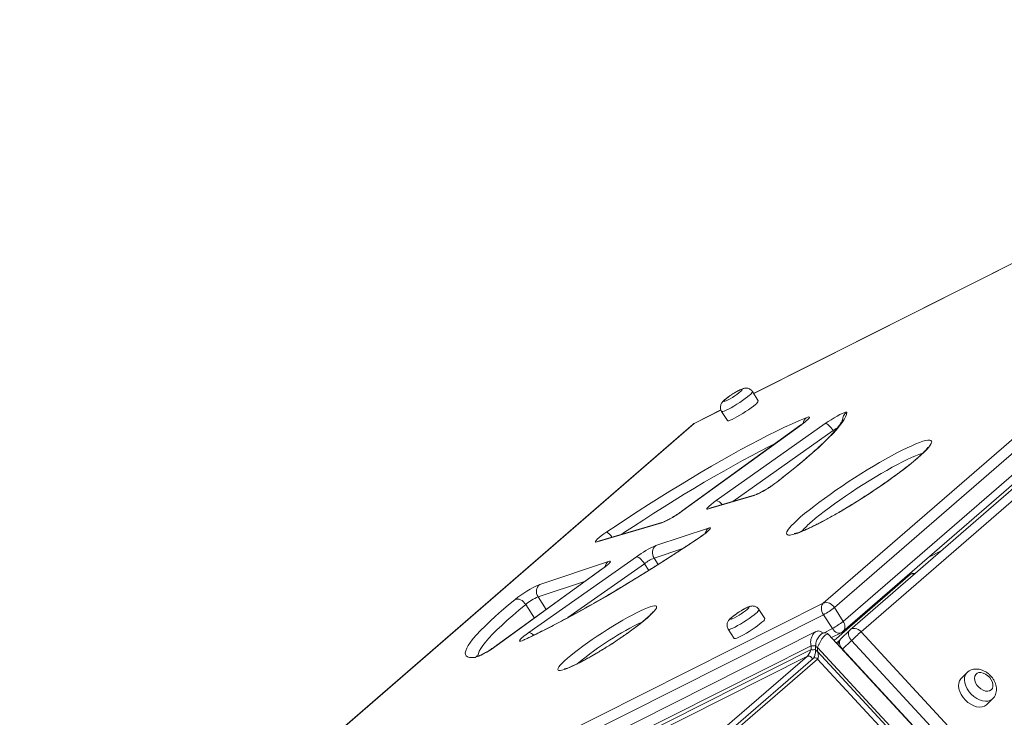
# Model space of a CAD drawing. Units: millimetres. Extents: x -7897 to 13424, y -455 to 9355.
# Drawn here: x 10788 to 11325, y 3330 to 3711 of the extents above; entities that cross this region are included whole.
import ezdxf

# ---------------------------------------------------------------- set-up
doc = ezdxf.new("R2010")
doc.units = ezdxf.units.MM

msp = doc.modelspace()

# ---------------------------------------------------------------- linework, layer by layer
at = {"color": 7, "linetype": 'Continuous', "lineweight": 15}
for p, q in [((11226.53, 3392.58), (11594.03, 3710.84)), ((11600.11, 3708.38), (11232.61, 3390.11)), ((11237.45, 3382.6), (11604.95, 3700.87)), ((11237.32, 3377.12), (11604.82, 3695.38)), ((11608.7, 3696.32), (11241.2, 3378.06)), ((11614.67, 3695.16), (11247.17, 3376.9)), ((11506.8, 3667.03), (11188.58, 3506.93)), ((11191.13, 3502.98), (11187.91, 3507.98)), ((11170.72, 3497.94), (11156.53, 3490.81)), ((11171.09, 3497.15), (11174.32, 3492.14)), ((11155.51, 3490.12), (10788.01, 3171.86)), ((11156.09, 3490.51), (10788.59, 3172.25)), ((11214.37, 3489.76), (11149.65, 3442.89)), ((11214.61, 3489.88), (11149.9, 3443.01)), ((11168.15, 3448.57), (11227.62, 3490.49)), ((11188.84, 3451.26), (11163.97, 3443.92)), ((11190.11, 3451.89), (11165.24, 3444.55)), ((11165.24, 3444.55), (11165.25, 3444.55)), ((11138.4, 3436.37), (11103.09, 3425.95)), ((11139.67, 3437), (11104.37, 3426.58)), ((11135.2, 3423.96), (11163.89, 3433.53)), ((11104.37, 3426.58), (11104.38, 3426.58)), ((11065.91, 3376.51), (11124.6, 3417.88)), ((11071.87, 3402.82), (11109.27, 3415.3)), ((11105.75, 3411.09), (11048.4, 3369.56)), ((11105.99, 3411.21), (11048.65, 3369.69)), ((11274.11, 3408.35), (11232.43, 3372.26)), ((10788.59, 3172.25), (11226.53, 3392.58)), ((11226.71, 3386.24), (10788.78, 3165.91)), ((11194.72, 3384.11), (11191.49, 3389.12)), ((11226.71, 3386.24), (11231.55, 3378.73)), ((11232.61, 3390.11), (11237.45, 3382.6)), ((11222.48, 3377.02), (10790.94, 3159.9)), ((11174.68, 3378.28), (11177.91, 3373.28)), ((11660.89, 2909.33), (11229.48, 3375.45)), ((11231.03, 3373.78), (11236.3, 3376.43)), ((11240.99, 3377.86), (11236.15, 3373.15)), ((11240.99, 3377.86), (11241.08, 3377.95)), ((11247.17, 3376.9), (11671.52, 2918.4)), ((10788.93, 3152.49), (11219.95, 3369.35)), ((11219.95, 3369.35), (11219.95, 3367.23)), ((11241.98, 3372.12), (11237.14, 3367.4)), ((11666.33, 2913.62), (11241.98, 3372.12)), ((11219.95, 3367.23), (10788.93, 3150.37)), ((11222.42, 3369.21), (11222.42, 3367.09)), ((11654.44, 2902.64), (11223.42, 3368.35)), ((11223.42, 3366.23), (11223.42, 3368.35)), ((11654.44, 2900.52), (11223.42, 3366.23)), ((11237.14, 3367.4), (11661.49, 2908.91)), ((10789.01, 3147.84), (11217.88, 3363.61)), ((11217.88, 3363.61), (11172.88, 3324.64)), ((11221.11, 3362.45), (11176.11, 3323.48)), ((11178.49, 3323.02), (11223.49, 3361.99)), ((11223.49, 3361.99), (11652.36, 2898.61)), ((11305.05, 3354.68), (11301.82, 3351.53)), ((11315.59, 3337.04), (11315.78, 3337.21)), ((11315.78, 3337.21), (11319, 3340.35)), ((11319, 3340.35), (11318.81, 3340.18))]:
    msp.add_line(p, q, dxfattribs=at)
at = {"color": 8, "linetype": 'Continuous', "lineweight": 15}
for p, q in [((11506.83, 3666.97), (11188.62, 3506.87)), ((11170.74, 3497.88), (11156.09, 3490.51)), ((11156.09, 3490.51), (11155.51, 3490.12)), ((11156.53, 3490.81), (11156.09, 3490.51)), ((11214.37, 3489.76), (11214.61, 3489.88)), ((11231.96, 3486.69), (11177.16, 3448.06)), ((11231.96, 3486.69), (11232.41, 3486)), ((11201.71, 3458.93), (11201.34, 3458.71)), ((11149.65, 3442.89), (11149.9, 3443.01)), ((11158.39, 3427.95), (11158.48, 3427.96)), ((11149.98, 3422.37), (11134.25, 3417.12)), ((11284.21, 3417.72), (11290.87, 3421.07)), ((11128.95, 3414.08), (11087.18, 3384.64)), ((11128.95, 3414.08), (11131.3, 3410.43)), ((11134.25, 3417.12), (11136.47, 3413.68)), ((11105.75, 3411.09), (11105.99, 3411.21)), ((11096.83, 3404.63), (11070.92, 3395.99)), ((11064.16, 3391.85), (11068.94, 3384.44)), ((11070.92, 3395.99), (11075.37, 3389.09)), ((11226.62, 3376.25), (11231.55, 3378.73)), ((11048.4, 3369.56), (11048.65, 3369.69)), ((11063.98, 3372.89), (11063.4, 3372.53)), ((11233.73, 3370.86), (11235.53, 3372.41)), ((11237.03, 3367.29), (11237.14, 3367.4)), ((11093.02, 3360.04), (11092.48, 3359.57))]:
    msp.add_line(p, q, dxfattribs=at)
at = {"color": 7, "linetype": 'Continuous', "lineweight": 15, "flags": 128}
for points in [[(11181.42, 3507.95), (11182.04, 3508.53), (11182.37, 3508.95), (11182.37, 3509.17), (11182.07, 3509.19), (11181.46, 3509), (11180.6, 3508.62), (11179.53, 3508.07), (11178.33, 3507.38), (11177.06, 3506.6), (11175.82, 3505.77), (11174.67, 3504.95), (11173.68, 3504.19), (11172.93, 3503.54), (11172.46, 3503.04), (11172.29, 3502.72), (11172.44, 3502.59), (11172.9, 3502.68), (11173.64, 3502.96), (11174.61, 3503.44), (11175.76, 3504.06), (11177, 3504.81), (11178.27, 3505.62), (11179.47, 3506.44), (11180.55, 3507.24), (11181.42, 3507.95)], [(11174.32, 3492.14), (11174.5, 3492.05), (11175, 3492.1), (11175.78, 3492.35), (11176.81, 3492.79), (11178.05, 3493.4), (11179.47, 3494.16), (11181, 3495.04), (11182.59, 3496.01), (11184.19, 3497.04), (11185.73, 3498.09), (11187.17, 3499.12), (11188.45, 3500.09), (11189.52, 3500.98)], [(11108.41, 3431.39), (11114.04, 3435.17), (11119.74, 3438.94), (11125.48, 3442.69), (11131.26, 3446.4), (11137.04, 3450.06), (11142.83, 3453.66), (11148.58, 3457.19), (11154.3, 3460.64), (11159.96, 3464), (11165.54, 3467.26), (11171.03, 3470.4), (11176.41, 3473.42), (11181.66, 3476.31), (11186.77, 3479.06), (11191.72, 3481.66), (11196.49, 3484.11), (11201.08, 3486.39), (11205.46, 3488.49), (11209.62, 3490.42), (11213.56, 3492.17), (11217.25, 3493.73)], [(11239.37, 3496.55), (11239.21, 3495.46), (11238.73, 3494.18), (11237.95, 3492.7), (11236.86, 3491.04), (11235.46, 3489.2), (11233.76, 3487.18), (11231.76, 3485), (11229.47, 3482.65), (11226.9, 3480.14), (11224.06, 3477.49), (11220.94, 3474.69), (11217.57, 3471.77), (11213.95, 3468.72), (11210.09, 3465.56), (11206.01, 3462.29), (11201.71, 3458.93)], [(11217.25, 3493.73), (11218.12, 3494.04), (11218.72, 3494.15), (11219.01, 3494.06), (11218.99, 3493.77), (11218.66, 3493.28), (11218.02, 3492.62), (11217.12, 3491.81), (11215.96, 3490.89), (11214.61, 3489.88)], [(11227.62, 3490.49), (11229.21, 3491.57), (11230.86, 3492.65), (11232.51, 3493.67), (11234.11, 3494.59), (11235.58, 3495.38), (11236.87, 3496.02), (11237.93, 3496.46), (11238.72, 3496.71), (11239.2, 3496.74), (11239.37, 3496.55)], [(11227.62, 3490.49), (11227.99, 3490.48), (11228.46, 3490.31), (11228.99, 3489.99), (11229.58, 3489.53), (11230.19, 3488.94), (11230.81, 3488.26), (11231.41, 3487.5), (11231.96, 3486.69)], [(11214.23, 3439.56), (11216.4, 3441.39), (11218.8, 3443.34), (11221.4, 3445.37), (11224.2, 3447.49), (11227.16, 3449.66), (11230.26, 3451.89), (11233.48, 3454.14), (11236.81, 3456.4), (11240.2, 3458.65), (11243.64, 3460.88), (11247.09, 3463.08), (11250.54, 3465.21), (11253.96, 3467.27), (11257.31, 3469.25), (11260.59, 3471.12), (11263.75, 3472.87), (11266.78, 3474.49), (11269.65, 3475.97), (11272.34, 3477.29), (11274.83, 3478.44), (11277.1, 3479.43), (11279.14, 3480.23), (11280.93, 3480.84), (11282.45, 3481.27), (11283.7, 3481.49), (11284.66, 3481.52), (11285.33, 3481.36), (11285.7, 3480.99), (11285.77, 3480.44), (11285.53, 3479.69), (11285, 3478.77), (11284.17, 3477.66), (11283.05, 3476.39), (11281.65, 3474.96), (11279.98, 3473.38), (11278.06, 3471.67), (11275.89, 3469.83), (11273.49, 3467.89), (11270.89, 3465.85), (11268.1, 3463.74), (11265.14, 3461.56), (11262.03, 3459.34), (11258.81, 3457.09), (11255.49, 3454.83), (11252.09, 3452.58), (11248.66, 3450.34), (11245.2, 3448.15), (11241.75, 3446.02), (11238.33, 3443.95), (11234.98, 3441.98), (11231.71, 3440.11), (11228.54, 3438.36), (11225.52, 3436.74), (11222.65, 3435.26), (11219.95, 3433.94), (11217.46, 3432.78), (11215.19, 3431.8), (11213.15, 3431), (11211.36, 3430.38), (11209.84, 3429.96), (11208.59, 3429.73), (11207.63, 3429.7), (11206.96, 3429.87), (11206.6, 3430.23), (11206.53, 3430.79), (11206.76, 3431.53), (11207.29, 3432.46), (11208.12, 3433.57), (11209.24, 3434.84), (11210.64, 3436.27), (11212.31, 3437.85), (11214.23, 3439.56)], [(11163.97, 3443.92), (11163.34, 3443.8), (11163.05, 3443.91), (11163.11, 3444.25), (11163.52, 3444.81), (11164.27, 3445.55), (11165.32, 3446.45), (11166.63, 3447.47), (11168.15, 3448.57)], [(11103.09, 3425.95), (11102.48, 3425.83), (11102.18, 3425.93), (11102.21, 3426.24), (11102.57, 3426.75), (11103.25, 3427.44), (11104.21, 3428.29), (11105.43, 3429.25), (11106.84, 3430.3), (11108.41, 3431.39)], [(11163.89, 3433.53), (11164.55, 3433.7), (11164.94, 3433.68), (11165.03, 3433.47), (11164.83, 3433.07), (11164.34, 3432.5), (11163.58, 3431.78), (11162.58, 3430.94), (11161.36, 3430), (11159.98, 3429), (11158.48, 3427.96)], [(11158.48, 3427.96), (11152.89, 3424.24), (11147.24, 3420.54), (11141.55, 3416.86), (11135.85, 3413.23), (11130.14, 3409.66), (11124.45, 3406.14), (11118.79, 3402.7), (11113.19, 3399.35), (11107.64, 3396.09), (11102.18, 3392.94), (11096.82, 3389.9), (11091.58, 3386.98), (11086.47, 3384.19), (11081.5, 3381.55), (11076.7, 3379.05), (11072.07, 3376.71), (11067.63, 3374.54), (11063.4, 3372.53)], [(11124.6, 3417.88), (11124.98, 3417.87), (11125.44, 3417.71), (11125.98, 3417.39), (11126.56, 3416.92), (11127.18, 3416.34), (11127.79, 3415.65), (11128.39, 3414.89), (11128.95, 3414.08)], [(11109.27, 3415.3), (11109.97, 3415.48), (11110.35, 3415.43), (11110.4, 3415.17), (11110.1, 3414.7), (11109.49, 3414.04), (11108.57, 3413.21), (11107.39, 3412.26), (11105.99, 3411.21)], [(11273.92, 3408.19), (11273.85, 3408.47), (11273.77, 3408.68)], [(11036.66, 3362.94), (11034.95, 3362.83), (11033.55, 3362.93), (11032.48, 3363.25), (11031.73, 3363.77), (11031.3, 3364.51), (11031.2, 3365.46), (11031.43, 3366.61), (11031.98, 3367.97), (11032.85, 3369.52), (11034.05, 3371.26), (11035.57, 3373.2), (11037.4, 3375.31), (11039.53, 3377.6), (11041.97, 3380.05), (11044.7, 3382.66), (11047.71, 3385.43), (11051, 3388.34), (11054.55, 3391.38), (11058.36, 3394.55)], [(11058.36, 3394.55), (11059.02, 3394.75), (11059.76, 3394.79), (11060.54, 3394.66), (11061.35, 3394.37), (11062.15, 3393.92), (11062.9, 3393.33), (11063.58, 3392.63), (11064.16, 3391.85)], [(11086.94, 3362.51), (11088.73, 3364.01), (11090.74, 3365.63), (11092.94, 3367.32), (11095.32, 3369.09), (11097.85, 3370.9), (11100.49, 3372.74), (11103.22, 3374.59), (11106.01, 3376.42), (11108.84, 3378.22), (11111.66, 3379.97), (11114.44, 3381.65), (11117.17, 3383.24), (11119.8, 3384.72), (11122.3, 3386.08), (11124.66, 3387.29), (11126.85, 3388.36), (11128.83, 3389.26), (11130.59, 3389.99), (11132.12, 3390.54), (11133.38, 3390.9), (11134.38, 3391.07), (11135.09, 3391.05), (11135.51, 3390.83), (11135.64, 3390.43), (11135.48, 3389.83), (11135.02, 3389.06), (11134.27, 3388.12), (11133.24, 3387.01), (11131.94, 3385.76), (11130.39, 3384.37), (11128.6, 3382.86), (11126.59, 3381.25), (11124.38, 3379.55), (11122, 3377.79), (11119.48, 3375.98), (11116.84, 3374.14), (11114.1, 3372.29), (11111.31, 3370.45), (11108.49, 3368.65), (11105.67, 3366.9), (11102.88, 3365.22), (11100.16, 3363.64), (11097.53, 3362.16), (11095.02, 3360.8), (11092.66, 3359.58), (11090.48, 3358.51), (11088.49, 3357.61), (11086.73, 3356.88), (11085.21, 3356.33), (11083.94, 3355.97), (11082.95, 3355.8), (11082.23, 3355.83), (11081.81, 3356.04), (11081.68, 3356.45), (11081.85, 3357.04), (11082.31, 3357.82), (11083.05, 3358.76), (11084.08, 3359.86), (11085.38, 3361.12), (11086.94, 3362.51)], [(11226.53, 3392.58), (11226.09, 3392.07), (11225.77, 3391.43), (11225.59, 3390.67), (11225.54, 3389.82), (11225.64, 3388.92), (11225.87, 3388), (11226.24, 3387.09), (11226.71, 3386.24)], [(11185.01, 3389.09), (11185.63, 3389.67), (11185.95, 3390.08), (11185.96, 3390.31), (11185.65, 3390.33), (11185.05, 3390.14), (11184.19, 3389.76), (11183.12, 3389.2), (11181.92, 3388.51), (11180.65, 3387.73), (11179.4, 3386.91), (11178.25, 3386.09), (11177.27, 3385.33), (11176.52, 3384.68), (11176.05, 3384.17), (11175.88, 3383.85), (11176.03, 3383.73), (11176.49, 3383.81), (11177.23, 3384.1), (11178.2, 3384.57), (11179.34, 3385.2), (11180.59, 3385.94), (11181.85, 3386.75), (11183.06, 3387.58), (11184.14, 3388.38), (11185.01, 3389.09)], [(11177.91, 3373.28), (11178.09, 3373.19), (11178.59, 3373.24), (11179.37, 3373.49), (11180.4, 3373.92), (11181.64, 3374.53), (11183.05, 3375.29), (11184.59, 3376.18), (11186.18, 3377.15), (11187.78, 3378.18), (11189.32, 3379.23), (11190.76, 3380.26), (11192.03, 3381.23), (11193.1, 3382.11)], [(11063.4, 3372.53), (11062.31, 3372.06), (11061.5, 3371.8), (11060.99, 3371.75), (11060.79, 3371.91), (11060.92, 3372.29), (11061.38, 3372.85), (11062.14, 3373.59), (11063.18, 3374.47), (11064.45, 3375.45), (11065.91, 3376.51)], [(11318.25, 3345.21), (11318.87, 3345.99), (11319.19, 3347), (11319.2, 3348.18), (11318.89, 3349.44), (11318.29, 3350.72), (11317.42, 3351.93), (11316.36, 3352.99), (11315.15, 3353.83), (11313.89, 3354.42), (11312.64, 3354.7), (11311.49, 3354.66), (11310.51, 3354.3), (11309.76, 3353.65), (11309.28, 3352.75), (11309.12, 3351.64), (11309.27, 3350.41), (11309.73, 3349.13), (11310.46, 3347.88), (11311.44, 3346.74), (11312.58, 3345.78), (11313.82, 3345.06), (11315.09, 3344.62), (11316.3, 3344.5), (11317.37, 3344.7), (11318.25, 3345.21)], [(11301.82, 3351.53), (11301.56, 3351.26), (11300.87, 3350.19), (11300.47, 3348.91), (11300.37, 3347.46), (11300.57, 3345.9), (11301.07, 3344.29), (11301.85, 3342.68), (11302.88, 3341.13), (11304.13, 3339.7), (11305.54, 3338.43), (11307.07, 3337.39), (11308.66, 3336.59), (11310.26, 3336.07), (11311.81, 3335.86), (11313.24, 3335.95), (11314.52, 3336.35), (11315.59, 3337.04)]]:
    msp.add_lwpolyline(points, dxfattribs=at)
at = {"color": 8, "linetype": 'Continuous', "lineweight": 15, "flags": 128}
for points in [[(11186.29, 3505.98), (11185.22, 3505.1), (11183.95, 3504.13), (11182.51, 3503.1), (11180.96, 3502.05), (11179.37, 3501.02), (11177.77, 3500.04), (11176.24, 3499.16), (11174.83, 3498.4), (11173.59, 3497.79), (11172.55, 3497.35), (11171.78, 3497.11), (11171.28, 3497.05), (11171.09, 3497.15)], [(11200.33, 3479.59), (11196.7, 3477.78), (11192.12, 3475.44), (11187.37, 3472.94), (11182.47, 3470.3), (11177.43, 3467.53), (11172.27, 3464.63), (11167.01, 3461.61), (11161.65, 3458.49), (11156.22, 3455.27), (11150.73, 3451.96), (11145.21, 3448.57), (11139.66, 3445.11), (11134.11, 3441.6), (11128.57, 3438.04), (11123.05, 3434.45), (11117.59, 3430.83), (11116.66, 3430.21)], [(11280.71, 3474.22), (11280.34, 3474.12), (11278.72, 3473.58), (11276.84, 3472.86), (11274.72, 3471.96), (11272.38, 3470.88), (11269.83, 3469.63), (11267.11, 3468.23), (11264.24, 3466.68), (11261.23, 3465.01), (11258.11, 3463.22), (11254.92, 3461.33), (11251.68, 3459.35), (11248.41, 3457.31), (11245.14, 3455.22), (11241.91, 3453.09), (11238.73, 3450.95), (11235.64, 3448.82), (11232.67, 3446.71), (11229.83, 3444.63), (11227.15, 3442.62), (11224.66, 3440.68), (11222.38, 3438.84), (11220.32, 3437.1)], [(11190.08, 3451.88), (11189.62, 3451.71), (11188.84, 3451.26)], [(11165.24, 3444.55), (11164.75, 3444.37), (11163.97, 3443.92)], [(11139.63, 3436.99), (11139.18, 3436.82), (11138.4, 3436.37)], [(11103.09, 3425.95), (11103.88, 3426.4), (11104.37, 3426.58)], [(11273.41, 3408.36), (11273.42, 3408.34), (11273.6, 3407.91)], [(11064.16, 3391.85), (11060.51, 3388.81), (11057.1, 3385.89), (11053.95, 3383.1), (11051.06, 3380.45), (11048.44, 3377.94), (11046.1, 3375.58), (11044.05, 3373.39), (11042.3, 3371.36), (11040.84, 3369.51), (11039.69, 3367.84), (11038.85, 3366.35), (11038.32, 3365.05), (11038.1, 3363.94), (11038.1, 3363.64)], [(11189.88, 3387.12), (11188.81, 3386.23), (11187.53, 3385.26), (11186.1, 3384.23), (11184.55, 3383.18), (11182.95, 3382.15), (11181.36, 3381.18), (11179.83, 3380.3), (11178.42, 3379.54), (11177.17, 3378.93), (11176.14, 3378.49), (11175.36, 3378.24), (11174.86, 3378.19), (11174.68, 3378.28)], [(11231.55, 3378.73), (11232.12, 3377.96), (11232.77, 3377.3), (11233.47, 3376.78), (11234.18, 3376.42), (11234.9, 3376.23), (11235.58, 3376.22), (11236.2, 3376.38), (11236.3, 3376.43)], [(11241.98, 3372.12), (11241.36, 3372.87), (11240.87, 3373.68), (11240.51, 3374.52), (11240.31, 3375.34), (11240.27, 3376.13), (11240.38, 3376.84), (11240.66, 3377.46), (11240.99, 3377.86)], [(11241.2, 3378.06), (11241.67, 3378.39), (11242.37, 3378.67), (11243.15, 3378.79), (11243.98, 3378.73), (11244.83, 3378.5), (11245.66, 3378.1), (11246.45, 3377.57), (11247.17, 3376.9)], [(11236.15, 3373.15), (11235.82, 3372.74), (11235.55, 3372.13), (11235.43, 3371.41), (11235.47, 3370.63), (11235.67, 3369.8), (11236.03, 3368.97), (11236.52, 3368.16), (11237.14, 3367.4)], [(11222.42, 3369.23), (11222.42, 3369.15), (11222.48, 3368.95), (11222.62, 3368.77), (11222.83, 3368.6), (11223.1, 3368.46), (11223.42, 3368.35)], [(11222.42, 3367.09), (11222.42, 3367.03), (11222.48, 3366.83), (11222.62, 3366.65), (11222.83, 3366.48), (11223.1, 3366.34), (11223.42, 3366.23)], [(11318.81, 3340.18), (11317.74, 3339.49), (11316.47, 3339.09), (11315.03, 3339), (11313.49, 3339.22), (11311.89, 3339.73), (11310.3, 3340.53), (11308.77, 3341.58), (11307.35, 3342.84), (11306.11, 3344.27), (11305.08, 3345.82), (11304.3, 3347.43), (11303.8, 3349.05), (11303.6, 3350.6), (11303.7, 3352.05), (11304.1, 3353.33), (11304.79, 3354.41), (11305.01, 3354.65)]]:
    msp.add_lwpolyline(points, dxfattribs=at)
at = {"color": 8, "linetype": 'Continuous', "lineweight": 15}
for centre, radius, start, end in [((11184.76, 3508.87), 3.26, 297.877, 344.2798), ((11219.92, 3490.44), 4.24, 129.0752, 175.2949), ((11241.99, 3492.37), 4.93, 122.0848, 179.7599), ((11254.74, 3454.31), 39.59, 121.1656, 125.1178), ((11167.2, 3443.82), 4.84, 31.4005, 78.7446), ((11250.94, 3400.37), 47.82, 129.8193, 138.8651), ((11103.63, 3423.76), 9, 32.5282, 57.9318), ((11166.64, 3429.89), 4.56, 127.0583, 169.0222), ((11112.02, 3411.66), 4.57, 127.0661, 169.0185), ((11275.03, 3407.04), 1.6, 49.4051, 124.9514), ((11188.35, 3390), 3.27, 297.8854, 344.2771), ((11202.92, 3227.03), 172.54, 115.7442, 129.5663), ((11234.26, 3379.93), 4.16, 317.4073, 40.0552), ((11065.51, 3372.97), 3.56, 35.6867, 83.5469), ((11220.94, 3372.63), 3.43, 253.2446, 296.3913), ((11220.94, 3370.63), 3.54, 253.873, 294.7039), ((11039.31, 3359.1), 4.66, 96.8028, 124.6519), ((11218.51, 3361.57), 2.13, 11.8684, 107.2357), ((11222.06, 3360.98), 1.76, 35.1869, 122.7751)]:
    msp.add_arc(centre, radius, start, end, dxfattribs=at)
at = {"color": 7, "linetype": 'Continuous', "lineweight": 15}
for centre, radius, start, end in [((11187.99, 3503.86), 3.26, 297.877, 344.2798), ((11158.78, 3486.34), 5, 116.7075, 130.8934), ((11167.63, 3501.53), 54.56, 292.8787, 308.6617), ((11117.93, 3485.12), 52.87, 292.7805, 307.2033), ((11156.35, 3374.8), 53.52, 113.2777, 126.3857), ((11138.44, 3420.02), 5.09, 129.4208, 214.6986), ((11144.82, 3392.55), 26.76, 113.2763, 126.3854), ((11275.42, 3406.84), 2, 73.8979, 130.8934), ((11275.42, 3406.84), 2, 59.6102, 73.8979), ((11094.81, 3350.19), 57.41, 113.5493, 129.4142), ((11075.11, 3398.89), 5.09, 129.4186, 214.7005), ((11082.69, 3369.18), 29.27, 113.7028, 129.2593), ((11228.11, 3387.74), 5.09, 27.8004, 108.1168), ((11211.39, 3415.98), 33.45, 297.2549, 309.3589), ((11191.58, 3385), 3.27, 297.8854, 344.2771), ((11216.22, 3408.48), 33.47, 297.2569, 309.3541), ((11234.05, 3380.9), 5, 296.7075, 310.8934), ((11244.48, 3374.28), 5, 130.8934, 134.2539), ((11340.32, 3270.68), 141.28, 131.249, 134.1112), ((11021.38, 3404.13), 43.93, 290.3439, 308.3658), ((11239.64, 3369.57), 5, 134.2539, 176.5646)]:
    msp.add_arc(centre, radius, start, end, dxfattribs=at)
for centre, major_axis, ratio, start_param, end_param in [((11218.95, 3366.36), (1.37, 2.87), 0.179334, 3.532285, 5.103081), ((11222.42, 3365.36), (-0.9, 3.47), 0.33541, 3.306572, 4.877369)]:
    msp.add_ellipse(centre, major_axis=major_axis, ratio=ratio, start_param=start_param, end_param=end_param, dxfattribs=at)
for points, knots in [([(11187.9, 3507.96), (11187.88, 3508), (11187.69, 3508.38), (11187.13, 3508.91), (11186.3, 3509.46), (11185.45, 3509.77), (11184.65, 3509.89), (11183.9, 3509.86), (11183.2, 3509.74), (11182.46, 3509.52), (11181.61, 3509.18), (11180.56, 3508.67), (11179.38, 3508.04), (11178.13, 3507.31), (11176.85, 3506.5), (11175.61, 3505.67), (11174.44, 3504.84), (11173.37, 3504.02), (11172.41, 3503.2), (11171.69, 3502.49), (11171.11, 3501.72), (11170.72, 3500.95), (11170.46, 3500.08), (11170.41, 3499.09), (11170.59, 3498.07), (11170.93, 3497.47), (11171.09, 3497.17)], [0, 0, 0, 0, 0.0049033, 0.0450181, 0.0804352, 0.1127338, 0.142937, 0.1720916, 0.2024348, 0.237912, 0.2894064, 0.3448205, 0.3967114, 0.4510123, 0.5039788, 0.5566345, 0.6095702, 0.6635091, 0.7201256, 0.7855753, 0.8245668, 0.8562724, 0.8899455, 0.9258893, 0.9635782, 1, 1, 1, 1]), ([(11237.06, 3492.57), (11237.06, 3492.57), (11237.06, 3492.58), (11236.97, 3492.28), (11236.71, 3491.73), (11236.25, 3490.92), (11235.56, 3489.87), (11234.62, 3488.6), (11233.41, 3487.12), (11231.93, 3485.44), (11230.18, 3483.57), (11228.17, 3481.54), (11225.9, 3479.35), (11223.39, 3477.01), (11220.64, 3474.54), (11217.65, 3471.94), (11214.45, 3469.22), (11211.03, 3466.4), (11207.41, 3463.47), (11204.16, 3460.9), (11202.09, 3459.29), (11201.34, 3458.71)], [0, 0, 0, 0, 0.024409, 0.06623, 0.110823, 0.158435, 0.208871, 0.261711, 0.316467, 0.372692, 0.430013, 0.488144, 0.546875, 0.606051, 0.665561, 0.725325, 0.785284, 0.845395, 0.905626, 0.965951, 1, 1, 1, 1]), ([(11217.52, 3492.32), (11217.52, 3492.32), (11217.54, 3492.35), (11217.43, 3492.22), (11217.14, 3491.95), (11216.61, 3491.48), (11215.84, 3490.86), (11215.06, 3490.26), (11214.53, 3489.87), (11214.37, 3489.76)], [0, 0, 0, 0, 0.018789, 0.148548, 0.303265, 0.484285, 0.6874, 0.905951, 1, 1, 1, 1]), ([(11283.68, 3477.61), (11283.67, 3477.59), (11283.64, 3477.54), (11283.41, 3477.2), (11282.99, 3476.65), (11282.32, 3475.87), (11281.39, 3474.9), (11280.19, 3473.72), (11278.73, 3472.37), (11277.02, 3470.87), (11275.07, 3469.24), (11272.9, 3467.49), (11270.54, 3465.65), (11267.99, 3463.72), (11265.29, 3461.73), (11262.45, 3459.68), (11259.5, 3457.61), (11256.44, 3455.52), (11253.32, 3453.42), (11250.14, 3451.34), (11246.94, 3449.29), (11243.73, 3447.27), (11240.54, 3445.32), (11237.39, 3443.44), (11234.31, 3441.64), (11231.31, 3439.93), (11228.42, 3438.34), (11225.66, 3436.87), (11223.06, 3435.54), (11220.63, 3434.34), (11218.41, 3433.3), (11216.4, 3432.42), (11214.63, 3431.71), (11213.14, 3431.16), (11212, 3430.81), (11211.2, 3430.61), (11210.76, 3430.53), (11210.57, 3430.52), (11210.61, 3430.52), (11210.62, 3430.52)], [0, 0, 0, 0, 0.017193, 0.036769, 0.058728, 0.082856, 0.108747, 0.13595, 0.16408, 0.192846, 0.222046, 0.251547, 0.281257, 0.311116, 0.341082, 0.371126, 0.401225, 0.431366, 0.461533, 0.491718, 0.521912, 0.552106, 0.582291, 0.612456, 0.642595, 0.672693, 0.702738, 0.732709, 0.762579, 0.792311, 0.821852, 0.851122, 0.879999, 0.908296, 0.935724, 0.95875, 0.979651, 0.998185, 1, 1, 1, 1]), ([(11201.34, 3458.71), (11201.16, 3458.57), (11200.63, 3458.16), (11199.63, 3457.44), (11198.33, 3456.54), (11196.95, 3455.63), (11195.54, 3454.74), (11194.16, 3453.92), (11192.89, 3453.2), (11191.8, 3452.63), (11190.97, 3452.23), (11190.42, 3451.99), (11190.16, 3451.9), (11190.12, 3451.89), (11190.11, 3451.89)], [0, 0, 0, 0, 0.052227, 0.149246, 0.248089, 0.348273, 0.44897, 0.549454, 0.648941, 0.746502, 0.831207, 0.907666, 0.971676, 1, 1, 1, 1]), ([(11149.65, 3442.89), (11149.44, 3442.73), (11148.81, 3442.29), (11147.69, 3441.51), (11146.3, 3440.6), (11144.89, 3439.73), (11143.53, 3438.92), (11142.27, 3438.22), (11141.22, 3437.67), (11140.42, 3437.29), (11139.91, 3437.08), (11139.7, 3437.01), (11139.68, 3437), (11139.67, 3437)], [0, 0, 0, 0, 0.059126, 0.170975, 0.283786, 0.397077, 0.509976, 0.621637, 0.730919, 0.824943, 0.909068, 0.980316, 1, 1, 1, 1]), ([(11163.5, 3431.88), (11163.51, 3431.88), (11163.52, 3431.9), (11163.37, 3431.73), (11163.02, 3431.41), (11162.43, 3430.9), (11161.59, 3430.23), (11160.54, 3429.44), (11159.45, 3428.66), (11158.7, 3428.16), (11158.39, 3427.95)], [0, 0, 0, 0, 0.03794, 0.13798, 0.257106, 0.395094, 0.548092, 0.711164, 0.88028, 1, 1, 1, 1]), ([(11158.39, 3427.95), (11157.49, 3427.35), (11154.89, 3425.61), (11150.54, 3422.73), (11145.34, 3419.34), (11140.11, 3415.98), (11134.87, 3412.65), (11129.63, 3409.38), (11124.41, 3406.16), (11119.21, 3403), (11114.06, 3399.91), (11108.97, 3396.91), (11103.94, 3393.99), (11099, 3391.17), (11094.15, 3388.45), (11089.42, 3385.84), (11084.8, 3383.35), (11080.32, 3380.99), (11075.99, 3378.75), (11071.82, 3376.66), (11067.79, 3374.68), (11065.25, 3373.49), (11063.98, 3372.89)], [0, 0, 0, 0, 0.026978, 0.078251, 0.129531, 0.180813, 0.232096, 0.283376, 0.334652, 0.385922, 0.437183, 0.488433, 0.53967, 0.59089, 0.642089, 0.693264, 0.744407, 0.795515, 0.846577, 0.897585, 0.948525, 1, 1, 1, 1]), ([(11108.89, 3413.65), (11108.89, 3413.65), (11108.9, 3413.67), (11108.75, 3413.5), (11108.4, 3413.18), (11107.81, 3412.67), (11106.98, 3412.01), (11106.25, 3411.46), (11105.81, 3411.14), (11105.75, 3411.09)], [0, 0, 0, 0, 0.051549, 0.187477, 0.34934, 0.536826, 0.744705, 0.961553, 1, 1, 1, 1]), ([(11191.49, 3389.1), (11191.47, 3389.14), (11191.28, 3389.52), (11190.72, 3390.05), (11189.89, 3390.6), (11189.04, 3390.9), (11188.23, 3391.02), (11187.48, 3391), (11186.79, 3390.88), (11186.05, 3390.66), (11185.19, 3390.31), (11184.15, 3389.81), (11182.97, 3389.17), (11181.72, 3388.44), (11180.44, 3387.64), (11179.19, 3386.81), (11178.02, 3385.98), (11176.96, 3385.16), (11176, 3384.34), (11175.28, 3383.63), (11174.7, 3382.85), (11174.31, 3382.08), (11174.05, 3381.21), (11174, 3380.23), (11174.18, 3379.21), (11174.51, 3378.6), (11174.68, 3378.3)], [0, 0, 0, 0, 0.004898, 0.045017, 0.080434, 0.112733, 0.142937, 0.172091, 0.202438, 0.237911, 0.28941, 0.344819, 0.396711, 0.451011, 0.503978, 0.556633, 0.609568, 0.66351, 0.720125, 0.785576, 0.824567, 0.856274, 0.889945, 0.92589, 0.963578, 1, 1, 1, 1]), ([(11133.67, 3387.85), (11133.66, 3387.83), (11133.64, 3387.8), (11133.42, 3387.49), (11132.99, 3386.99), (11132.31, 3386.28), (11131.37, 3385.37), (11130.17, 3384.28), (11128.71, 3383.04), (11127.02, 3381.66), (11125.12, 3380.17), (11123.04, 3378.6), (11120.79, 3376.96), (11118.42, 3375.27), (11115.94, 3373.56), (11113.38, 3371.85), (11110.77, 3370.14), (11108.14, 3368.47), (11105.51, 3366.84), (11102.92, 3365.29), (11100.4, 3363.82), (11097.96, 3362.44), (11095.65, 3361.19), (11093.49, 3360.06), (11091.51, 3359.08), (11089.73, 3358.25), (11088.19, 3357.59), (11086.96, 3357.12), (11086.06, 3356.82), (11085.5, 3356.66), (11085.21, 3356.61), (11085.23, 3356.62), (11085.23, 3356.62)], [0, 0, 0, 0, 0.019062, 0.0429, 0.070038, 0.100174, 0.132703, 0.166961, 0.202398, 0.238619, 0.275357, 0.312442, 0.349762, 0.387242, 0.424829, 0.462487, 0.500187, 0.537905, 0.575614, 0.613292, 0.650913, 0.688444, 0.725846, 0.763062, 0.800009, 0.83656, 0.87252, 0.907573, 0.937554, 0.964891, 0.989004, 1, 1, 1, 1]), ([(11226.29, 3376.09), (11226.12, 3376.31), (11225.77, 3376.76), (11224.98, 3377.23), (11224.09, 3377.43), (11223.21, 3377.32), (11222.65, 3377.14), (11222.41, 3376.97), (11222.4, 3376.97)], [0, 0, 0, 0, 0.189315, 0.38789, 0.59671, 0.794033, 0.991539, 1, 1, 1, 1]), ([(11229.46, 3375.45), (11229.28, 3375.63), (11228.88, 3376.02), (11228.06, 3376.35), (11227.17, 3376.42), (11226.31, 3376.22), (11225.52, 3375.8), (11224.76, 3375.17), (11224.04, 3374.27), (11223.4, 3373.17), (11222.9, 3371.99), (11222.58, 3370.81), (11222.41, 3369.87), (11222.44, 3369.37), (11222.45, 3369.23)], [0, 0, 0, 0, 0.069232, 0.147203, 0.226389, 0.303293, 0.383822, 0.473425, 0.577671, 0.687365, 0.782631, 0.874071, 0.96431, 1, 1, 1, 1]), ([(11048.4, 3369.56), (11048.19, 3369.41), (11047.56, 3368.96), (11046.44, 3368.19), (11045.05, 3367.28), (11043.64, 3366.4), (11042.28, 3365.6), (11041.02, 3364.89), (11039.97, 3364.35), (11039.17, 3363.97), (11038.67, 3363.76), (11038.42, 3363.68), (11038.45, 3363.68), (11038.45, 3363.68)], [0, 0, 0, 0, 0.058757, 0.169906, 0.282014, 0.394597, 0.506791, 0.617755, 0.726354, 0.819791, 0.903391, 0.974303, 1, 1, 1, 1]), ([(11063.98, 3372.89), (11063.83, 3372.83), (11063.49, 3372.67), (11063.15, 3372.53), (11062.96, 3372.48), (11063.01, 3372.49), (11063.01, 3372.49)], [0, 0, 0, 0, 0.274009, 0.6557, 0.975496, 1, 1, 1, 1]), ([(11222.42, 3367.09), (11222.41, 3366.91), (11222.4, 3366.41), (11222.29, 3365.49), (11222.06, 3364.44), (11221.76, 3363.56), (11221.47, 3362.96), (11221.25, 3362.61), (11221.13, 3362.47), (11221.11, 3362.46), (11221.11, 3362.45)], [0, 0, 0, 0, 0.111114, 0.31726, 0.514108, 0.670175, 0.799206, 0.888067, 0.958869, 1, 1, 1, 1]), ([(11038.76, 3363.74), (11038.55, 3363.71), (11038.04, 3363.66), (11037.47, 3363.65), (11037.1, 3363.68), (11037.08, 3363.69), (11037.07, 3363.69)], [0, 0, 0, 0, 0.2104059, 0.5124077, 0.7953363, 1, 1, 1, 1]), ([(11318.98, 3340.36), (11319.18, 3340.55), (11319.71, 3341.08), (11320.36, 3342.13), (11320.87, 3343.47), (11321.11, 3344.9), (11321.08, 3346.41), (11320.79, 3347.96), (11320.22, 3349.52), (11319.39, 3351.04), (11318.33, 3352.48), (11317.06, 3353.77), (11315.63, 3354.87), (11314.05, 3355.75), (11312.43, 3356.34), (11310.84, 3356.63), (11309.33, 3356.64), (11307.9, 3356.38), (11306.56, 3355.83), (11305.58, 3355.23), (11305.13, 3354.73), (11305.03, 3354.61)], [0, 0, 0, 0, 0.029837, 0.081954, 0.133545, 0.185676, 0.239295, 0.294948, 0.35256, 0.411474, 0.470904, 0.530638, 0.59087, 0.651836, 0.713793, 0.769721, 0.823855, 0.876129, 0.927012, 0.982306, 1, 1, 1, 1])]:
    msp.add_open_spline(points, degree=3, knots=knots, dxfattribs=at)
at = {"color": 8, "linetype": 'Continuous', "lineweight": 15}
for points, knots in [([(11222.44, 3376.93), (11222.31, 3376.88), (11221.84, 3376.68), (11221.06, 3375.76), (11220.2, 3374.22), (11219.69, 3372.36), (11219.64, 3370.63), (11219.86, 3369.72), (11219.95, 3369.35)], [0, 0, 0, 0, 0.073649, 0.277153, 0.487476, 0.703394, 0.879375, 1, 1, 1, 1]), ([(11223.42, 3368.35), (11223.58, 3368.75), (11223.92, 3369.56), (11224.64, 3370.98), (11225.44, 3372.41), (11226.35, 3373.78), (11227.33, 3374.91), (11228.3, 3375.6), (11229.08, 3375.8), (11229.32, 3375.5), (11229.41, 3375.39)], [0, 0, 0, 0, 0.1113185, 0.2243958, 0.3429894, 0.4725443, 0.6116867, 0.7578178, 0.9088495, 1, 1, 1, 1])]:
    msp.add_open_spline(points, degree=3, knots=knots, dxfattribs=at)

doc.saveas('drawing.dxf')
